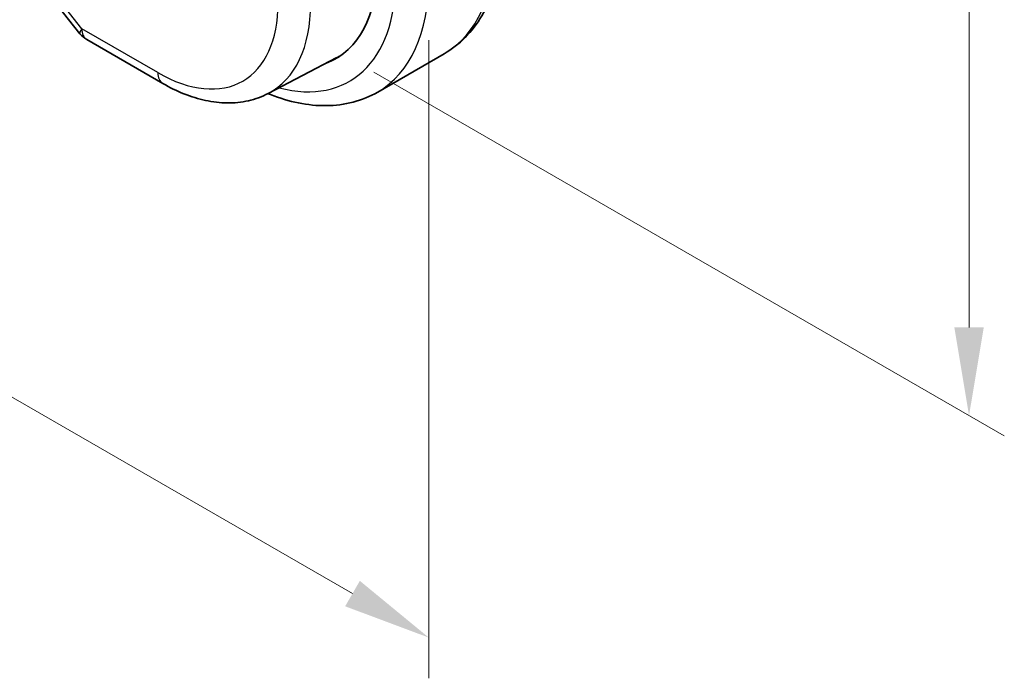
# Model space of a CAD drawing. Units: millimetres. Extents: x 0 to 2972, y 0 to 562.
# Drawn here: x 149 to 191, y 133 to 161 of the extents above; entities that cross this region are included whole.
import ezdxf

# ---------------------------------------------------------------- set-up
doc = ezdxf.new("R2010")
doc.units = ezdxf.units.MM
doc.header["$LTSCALE"] = 1.5
doc.layers.get('Defpoints').update_dxf_attribs({"lineweight": 25})
for name, color, linetype, lineweight in [('Dimension (ISO)', 7, 'Continuous', 18), ('Visible (ISO)', 7, 'Continuous', 35), ('Visible Narrow (ISO)', 7, 'Continuous', 25)]:
    doc.layers.add(name, color=color, linetype=linetype, lineweight=lineweight)
doc.styles.add('Note Text (TK)', font='MS PGothic.ttf')
doc.dimstyles.new('Default - Method 1b (TK)', dxfattribs={"dimscale": 1.5, "dimtxt": 2.5, "dimasz": 2.5, "dimexe": 1, "dimexo": 1.5, "dimgap": 1, "dimtad": 1, "dimtoh": 1, "dimrnd": 1e-08, "dimdsep": 46, "dimtxsty": 'Note Text (TK)', "dimcen": 0.09, "dimdle": 5, "dimclrd": 100, "dimclre": 100, "dimclrt": 7, "dimadec": 1, "dimazin": 1, "dimtfac": 1, "dimtmove": 0, "dimatfit": 3, "dimfxl": 0, "dimtolj": 1, "dimlwd": -1, "dimlwe": -1, "dimarcsym": 0})

# ---------------------------------------------------------------- blocks, each defined once
blk = doc.blocks.new('*D4')
at = {"layer": 'Defpoints', "color": 0, "transparency": 16777216}
for p in [(161.679, 205.592), (161.679, 159.868), (189.256, 143.947)]:
    blk.add_point(p, dxfattribs=at)
at = {"layer": 'Dimension (ISO)', "color": 100, "transparency": 16777216}
for p, q in [((163.929, 204.293), (190.756, 188.805)), ((189.256, 185.921), (189.256, 147.697)), ((163.929, 158.569), (190.756, 143.081))]:
    blk.add_line(p, q, dxfattribs=at)
for points in [[(188.631, 185.921), (189.881, 185.921), (189.256, 189.671)], [(188.631, 147.697), (189.881, 147.697), (189.256, 143.947)]]:
    blk.add_solid(points, dxfattribs=at)
at = {"layer": 'Dimension (ISO)', "color": 7, "transparency": 16777216, "insert": (186.226, 164.306), "char_height": 3.75, "attachment_point": 4, "rotation": 90, "style": 'Note Text (TK)'}
blk.add_mtext('\\A1;{\\Q30.000;\\W0.816;\\H0.816x;56}', dxfattribs=at)
blk = doc.blocks.new('*D5')
at = {"layer": 'Defpoints', "color": 0, "transparency": 16777216}
for p in [(84.251, 209.879), (84.251, 181.851), (166.275, 162.522)]:
    blk.add_point(p, dxfattribs=at)
at = {"layer": 'Dimension (ISO)', "color": 100, "transparency": 16777216}
for p, q in [((84.251, 207.281), (84.251, 180.119)), ((163.027, 136.37), (87.498, 179.976)), ((166.275, 159.924), (166.275, 132.763))]:
    blk.add_line(p, q, dxfattribs=at)
for points in [[(87.811, 180.518), (87.186, 179.435), (84.251, 181.851)], [(163.34, 136.911), (162.715, 135.828), (166.275, 134.495)]]:
    blk.add_solid(points, dxfattribs=at)
at = {"layer": 'Dimension (ISO)', "color": 7, "transparency": 16777216, "insert": (124.505, 162.109), "char_height": 3.75, "attachment_point": 4, "rotation": 330, "style": 'Note Text (TK)'}
blk.add_mtext('\\A1;{\\Q-30.000;\\W0.816;\\H0.816x;116}', dxfattribs=at)

msp = doc.modelspace()

# ---------------------------------------------------------------- linework, layer by layer
at = {"layer": 'Visible (ISO)'}
for p, q in [((150.2486, 161.7049), (151.4336, 160.1997)), ((151.7194, 159.9522), (154.9563, 158.0834)), ((159.4413, 157.6553), (162.3631, 159.1796)), ((164.1004, 157.7154), (166.9289, 159.3484))]:
    msp.add_line(p, q, dxfattribs=at)
msp.add_arc((152.2194, 160.8182), 1, 218.21321, 240, dxfattribs=at)
for centre, major_axis, start_param, end_param in [((158.1433, 166.4004), (4.1875, -7.253), 6.1964496, 7.0685835), ((158.2848, 166.482), (4.1829, -7.2451), 6.2584901, 6.298573), ((158.2848, 166.482), (4.191, -7.259), 6.1964754, 6.2416189)]:
    msp.add_ellipse(centre, major_axis=major_axis, ratio=0.5773503, start_param=start_param, end_param=end_param, dxfattribs=at)
for points, knots in [([(169.3964, 164.5633), (169.3964, 164.1118), (169.3657, 163.6727), (169.2398, 162.8278), (169.1447, 162.422), (168.8864, 161.6533), (168.7232, 161.2902), (168.3262, 160.6198), (168.0923, 160.3125), (167.5572, 159.7711), (167.2561, 159.5373), (166.9289, 159.3484)], [4.71238898, 4.71238898, 4.71238898, 4.71238898, 4.86946861, 4.86946861, 5.02654825, 5.02654825, 5.18362788, 5.18362788, 5.34070751, 5.34070751, 5.49778714, 5.49778714, 5.49778714, 5.49778714]), ([(154.9563, 158.0834), (155.2535, 157.9118), (155.5549, 157.7638), (156.1631, 157.5204), (156.4698, 157.4249), (157.0845, 157.2929), (157.3925, 157.2564), (158.003, 157.2501), (158.3055, 157.2804), (158.8921, 157.4137), (159.1759, 157.5168), (159.4413, 157.6553)], [4.71238898, 4.71238898, 4.71238898, 4.71238898, 4.86452957, 4.86452957, 5.01667016, 5.01667016, 5.16881075, 5.16881075, 5.32095133, 5.32095133, 5.47309192, 5.47309192, 5.47309192, 5.47309192]), ([(164.1004, 157.7154), (163.7732, 157.5264), (163.4202, 157.3825), (162.6838, 157.1899), (162.3007, 157.141), (161.5216, 157.1324), (161.1256, 157.1726), (160.3306, 157.3333), (159.9316, 157.4537), (159.5006, 157.6238), (159.467, 157.6373), (159.4333, 157.6511)], [5.49778714, 5.49778714, 5.49778714, 5.49778714, 5.65486678, 5.65486678, 5.81194641, 5.81194641, 5.96902604, 5.96902604, 6.12610567, 6.12610567, 6.1394291, 6.1394291, 6.1394291, 6.1394291])]:
    msp.add_open_spline(points, degree=3, knots=knots, dxfattribs=at)
at = {"layer": 'Visible Narrow (ISO)'}
for p, q in [((151.5123, 160.41), (150.2604, 162.0001)), ((154.7492, 158.5411), (151.5123, 160.41))]:
    msp.add_line(p, q, dxfattribs=at)
for centre, major_axis, ratio, start_param, end_param in [((161.6789, 168.4416), (5.25, -9.0933), 0.5773503, 0, 0.7853982), ((158.1433, 166.4004), (4.75, -8.2272), 0.5773503, 5.7633094, 7.0685835), ((158.8504, 166.8086), (5.25, -9.0933), 0.5773503, 0, 0.7853982), ((154.7492, 164.4408), (3.6128, -6.2575), 0.5773503, 5.4977871, 7.0685835), ((155.4316, 164.8348), (4.1125, -7.123), 0.5773503, 6.2584901, 7.0685835), ((152.2194, 160.8182), (-0.7857, -0.6186), 0.1980295, 5.6533458, 6.2831853), ((152.2194, 160.8182), (-0.5, -0.866), 0.5773503, 5.4977871, 6.2831853), ((155.4563, 158.9494), (-0.5, -0.866), 0.5773503, 5.4977871, 6.2831853)]:
    msp.add_ellipse(centre, major_axis=major_axis, ratio=ratio, start_param=start_param, end_param=end_param, dxfattribs=at)

# ---------------------------------------------------------------- dimensions: what is measured, and where the dimension line sits
at = {"layer": 'Dimension (ISO)', "color": 100, "true_color": 0x00ff3f}
for base, p1, p2, angle, text, picture, middle in [((84.2507, 181.8515), (166.2751, 162.522), (84.2507, 209.8788), 330, '{\\Q-30.000;\\W0.816;\\H0.816x;<>}', '*D5', (125.2629, 158.1731)), ((189.256, 143.9467), (161.6789, 205.5922), (161.6789, 159.8684), 90, '{\\Q30.000;\\W0.816;\\H0.816x;<>}', '*D4', (189.256, 166.8086))]:
    dim = msp.add_linear_dim(base=base, p1=p1, p2=p2, angle=angle, text=text, dimstyle='Default - Method 1b (TK)', override={"dimtoh": 0, "dimdec": 2, "dimlfac": 1.224745, "dimtp": 0, "dimtm": 0, "dimtdec": 2, "dimtofl": 0, "dimatfit": 1}, dxfattribs=at)
    dim.commit()
    dim.dimension.update_dxf_attribs({"geometry": picture, "text_midpoint": middle, "dimtype": 160})

doc.saveas('drawing.dxf')
